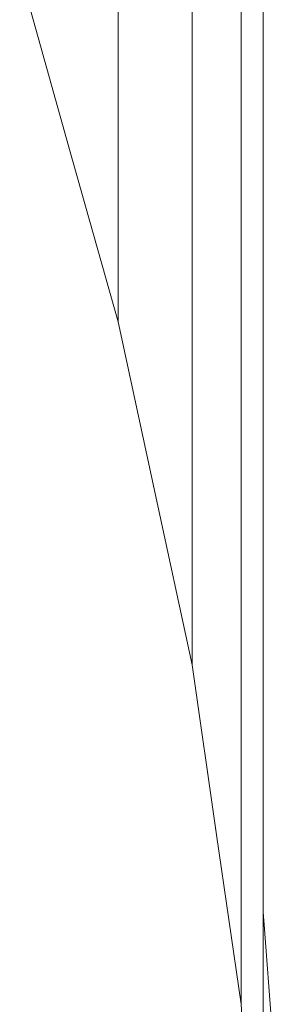
# Model space of a CAD drawing. Units: inches. Extents: x 5 to 1692, y -652 to 511.
# Drawn here: x 1230 to 1230, y -290 to -290 of the extents above; entities that cross this region are included whole.
import ezdxf

# ---------------------------------------------------------------- set-up
doc = ezdxf.new("R2010")
doc.units = ezdxf.units.IN
doc.header["$MEASUREMENT"] = 0

# ---------------------------------------------------------------- blocks, each defined once
blk = doc.blocks.new('A$C1392630D')
at = {"color": 0, "linetype": 'Continuous', "lineweight": 0}
for p, q in [((-43.86308, -50.21472), (-43.86308, -60.755)), ((-43.86308, -50.21472), (-43.86308, -60.755)), ((-43.85128, -50.22921), (-43.85128, -60.8096)), ((-43.85128, -50.22921), (-43.85128, -60.8096)), ((-43.84351, -50.2402), (-43.84351, -60.86363)), ((-43.84351, -50.2402), (-43.84351, -60.86363)), ((-43.83999, -50.24928), (-43.83999, -60.91765)), ((-43.83999, -50.24928), (-43.83999, -60.91765)), ((-43.87873, -60.69926), (-43.87091, -60.72719)), ((-43.87091, -60.72719), (-43.87873, -60.69926)), ((-43.87091, -60.72719), (-43.86308, -60.755)), ((-43.86308, -60.755), (-43.87091, -60.72719)), ((-43.86308, -60.755), (-43.85717, -60.78236)), ((-43.85717, -60.78236), (-43.86308, -60.755)), ((-43.85717, -60.78236), (-43.85128, -60.8096)), ((-43.85128, -60.8096), (-43.85717, -60.78236)), ((-43.85128, -60.8096), (-43.84739, -60.83668)), ((-43.84739, -60.83668), (-43.85128, -60.8096)), ((-43.84739, -60.83668), (-43.84351, -60.86363)), ((-43.84351, -60.86363), (-43.84739, -60.83668)), ((-43.83983, -60.85104), (-43.83999, -60.849)), ((-43.8379, -60.87647), (-43.83983, -60.85104)), ((-43.84351, -60.86363), (-43.84175, -60.89071)), ((-43.84175, -60.89071), (-43.84351, -60.86363))]:
    blk.add_line(p, q, dxfattribs=at)

msp = doc.modelspace()

# ---------------------------------------------------------------- block references
msp.add_blockref('A$C1392630D', (1273.60111, -229.18752, 6.19862))

doc.saveas('drawing.dxf')
